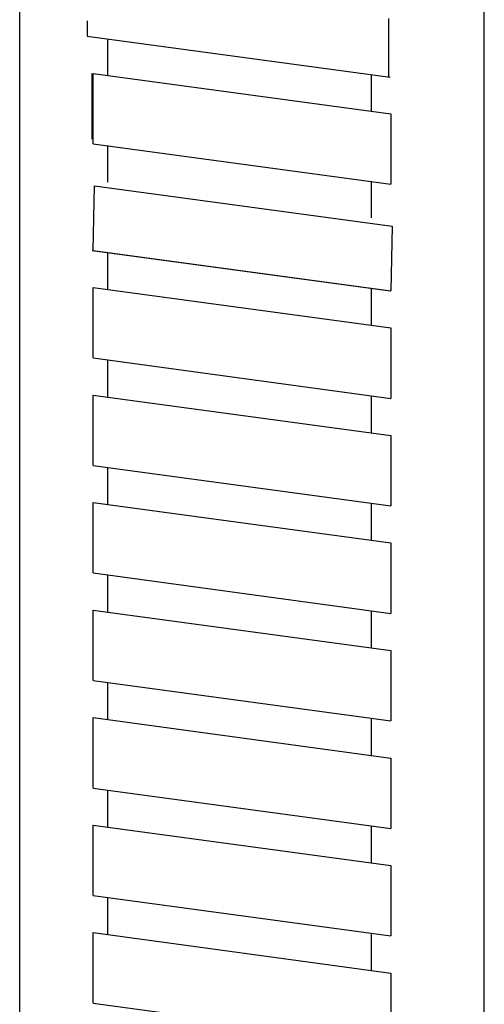
# Model space of a CAD drawing. Units: inches. Extents: x -160 to 370, y -492 to 789.
# Drawn here: x -90 to -70, y 121 to 163 of the extents above; entities that cross this region are included whole.
import ezdxf

# ---------------------------------------------------------------- set-up
doc = ezdxf.new("R2010")
doc.units = ezdxf.units.IN
doc.header["$MEASUREMENT"] = 0

# ---------------------------------------------------------------- blocks, each defined once
blk = doc.blocks.new('block 30')
at = {"color": 7, "lineweight": 25, "true_color": 0xffffff}
blk.add_open_spline([(-69.671, -361.141), (-69.671, -185.302), (-69.671, -9.599), (-69.671, 166.239)], degree=3, dxfattribs=at)
blk = doc.blocks.new('block 33')
at = {"color": 7, "lineweight": 25, "true_color": 0xffffff}
blk.add_open_spline([(-89.671, 25.543), (-89.671, 72.486), (-89.671, 119.295), (-89.671, 166.238)], degree=3, dxfattribs=at)
blk = doc.blocks.new('block 437')
at = {"color": 7, "lineweight": 25, "true_color": 0xffffff}
blk.add_lwpolyline([(-74.543, 133.236), (-74.543, 131.66)], dxfattribs=at)
blk = doc.blocks.new('block 438')
at = {"color": 7, "lineweight": 25, "true_color": 0xffffff}
blk.add_lwpolyline([(-86.51, 133.286), (-73.694, 131.545)], dxfattribs=at)
blk = doc.blocks.new('block 439')
at = {"color": 7, "lineweight": 25, "true_color": 0xffffff}
blk.add_lwpolyline([(-85.898, 134.776), (-85.898, 133.19)], dxfattribs=at)
blk = doc.blocks.new('block 440')
at = {"color": 7, "lineweight": 25, "true_color": 0xffffff}
blk.add_lwpolyline([(-73.694, 131.545), (-73.694, 128.512)], dxfattribs=at)
blk = doc.blocks.new('block 441')
at = {"color": 7, "lineweight": 25, "true_color": 0xffffff}
blk.add_lwpolyline([(-86.51, 130.252), (-86.51, 133.286)], dxfattribs=at)
blk = doc.blocks.new('block 442')
at = {"color": 7, "lineweight": 25, "true_color": 0xffffff}
blk.add_lwpolyline([(-86.51, 130.252), (-73.694, 128.511)], dxfattribs=at)
blk = doc.blocks.new('block 443')
at = {"color": 7, "lineweight": 25, "true_color": 0xffffff}
blk.add_lwpolyline([(-74.543, 128.604), (-74.543, 127.028)], dxfattribs=at)
blk = doc.blocks.new('block 444')
at = {"color": 7, "lineweight": 25, "true_color": 0xffffff}
blk.add_lwpolyline([(-86.51, 128.654), (-73.694, 126.913)], dxfattribs=at)
blk = doc.blocks.new('block 445')
at = {"color": 7, "lineweight": 25, "true_color": 0xffffff}
blk.add_lwpolyline([(-85.898, 130.144), (-85.898, 128.558)], dxfattribs=at)
blk = doc.blocks.new('block 446')
at = {"color": 7, "lineweight": 25, "true_color": 0xffffff}
blk.add_lwpolyline([(-73.694, 126.913), (-73.694, 123.879)], dxfattribs=at)
blk = doc.blocks.new('block 447')
at = {"color": 7, "lineweight": 25, "true_color": 0xffffff}
blk.add_lwpolyline([(-86.51, 125.62), (-86.51, 128.654)], dxfattribs=at)
blk = doc.blocks.new('block 448')
at = {"color": 7, "lineweight": 25, "true_color": 0xffffff}
blk.add_lwpolyline([(-86.51, 125.62), (-73.694, 123.879)], dxfattribs=at)
blk = doc.blocks.new('block 449')
at = {"color": 7, "lineweight": 25, "true_color": 0xffffff}
blk.add_lwpolyline([(-74.543, 123.971), (-74.543, 122.396)], dxfattribs=at)
blk = doc.blocks.new('block 450')
at = {"color": 7, "lineweight": 25, "true_color": 0xffffff}
blk.add_lwpolyline([(-86.51, 124.021), (-73.694, 122.28)], dxfattribs=at)
blk = doc.blocks.new('block 451')
at = {"color": 7, "lineweight": 25, "true_color": 0xffffff}
blk.add_lwpolyline([(-85.898, 125.512), (-85.898, 123.925)], dxfattribs=at)
blk = doc.blocks.new('block 452')
at = {"color": 7, "lineweight": 25, "true_color": 0xffffff}
blk.add_lwpolyline([(-73.694, 122.28), (-73.694, 119.247)], dxfattribs=at)
blk = doc.blocks.new('block 453')
at = {"color": 7, "lineweight": 25, "true_color": 0xffffff}
blk.add_lwpolyline([(-86.51, 120.988), (-86.51, 124.021)], dxfattribs=at)
blk = doc.blocks.new('block 454')
at = {"color": 7, "lineweight": 25, "true_color": 0xffffff}
blk.add_lwpolyline([(-86.51, 120.988), (-73.694, 119.247)], dxfattribs=at)
blk = doc.blocks.new('block 509')
at = {"color": 7, "lineweight": 25, "true_color": 0xffffff}
blk.add_lwpolyline([(-74.543, 160.989), (-74.543, 159.413)], dxfattribs=at)
blk = doc.blocks.new('block 510')
at = {"color": 7, "lineweight": 25, "true_color": 0xffffff}
blk.add_lwpolyline([(-86.773, 162.65), (-73.728, 160.878)], dxfattribs=at)
blk = doc.blocks.new('block 511')
at = {"color": 7, "lineweight": 25, "true_color": 0xffffff}
blk.add_lwpolyline([(-86.51, 161.039), (-73.694, 159.298)], dxfattribs=at)
blk = doc.blocks.new('block 512')
at = {"color": 7, "lineweight": 25, "true_color": 0xffffff}
blk.add_lwpolyline([(-86.545, 158.206), (-86.545, 161.039)], dxfattribs=at)
blk = doc.blocks.new('block 513')
at = {"color": 7, "lineweight": 25, "true_color": 0xffffff}
blk.add_lwpolyline([(-85.898, 162.529), (-85.898, 160.943)], dxfattribs=at)
blk = doc.blocks.new('block 514')
at = {"color": 7, "lineweight": 25, "true_color": 0xffffff}
blk.add_lwpolyline([(-73.694, 159.298), (-73.694, 156.264)], dxfattribs=at)
blk = doc.blocks.new('block 515')
at = {"color": 7, "lineweight": 25, "true_color": 0xffffff}
blk.add_lwpolyline([(-86.51, 158.005), (-86.51, 161.039)], dxfattribs=at)
blk = doc.blocks.new('block 516')
at = {"color": 7, "lineweight": 25, "true_color": 0xffffff}
blk.add_lwpolyline([(-86.51, 158.005), (-73.694, 156.264)], dxfattribs=at)
blk = doc.blocks.new('block 517')
at = {"color": 7, "lineweight": 25, "true_color": 0xffffff}
blk.add_lwpolyline([(-86.545, 153.414), (-73.729, 151.673)], dxfattribs=at)
blk = doc.blocks.new('block 518')
at = {"color": 7, "lineweight": 25, "true_color": 0xffffff}
blk.add_lwpolyline([(-74.543, 156.398), (-74.543, 154.822)], dxfattribs=at)
blk = doc.blocks.new('block 519')
at = {"color": 7, "lineweight": 25, "true_color": 0xffffff}
blk.add_lwpolyline([(-86.457, 156.195), (-73.641, 154.454)], dxfattribs=at)
blk = doc.blocks.new('block 520')
at = {"color": 7, "lineweight": 25, "true_color": 0xffffff}
blk.add_lwpolyline([(-85.898, 157.938), (-85.898, 156.351)], dxfattribs=at)
blk = doc.blocks.new('block 521')
at = {"color": 7, "lineweight": 25, "true_color": 0xffffff}
blk.add_lwpolyline([(-73.641, 154.454), (-73.694, 151.673)], dxfattribs=at)
blk = doc.blocks.new('block 522')
at = {"color": 7, "lineweight": 25, "true_color": 0xffffff}
blk.add_lwpolyline([(-86.51, 153.414), (-86.457, 156.195)], dxfattribs=at)
blk = doc.blocks.new('block 523')
at = {"color": 7, "lineweight": 25, "true_color": 0xffffff}
blk.add_lwpolyline([(-86.51, 153.414), (-73.694, 151.673)], dxfattribs=at)
blk = doc.blocks.new('block 524')
at = {"color": 7, "lineweight": 25, "true_color": 0xffffff}
blk.add_lwpolyline([(-74.543, 151.765), (-74.543, 150.19)], dxfattribs=at)
blk = doc.blocks.new('block 525')
at = {"color": 7, "lineweight": 25, "true_color": 0xffffff}
blk.add_lwpolyline([(-86.51, 151.815), (-73.694, 150.074)], dxfattribs=at)
blk = doc.blocks.new('block 526')
at = {"color": 7, "lineweight": 25, "true_color": 0xffffff}
blk.add_lwpolyline([(-85.898, 153.305), (-85.898, 151.719)], dxfattribs=at)
blk = doc.blocks.new('block 527')
at = {"color": 7, "lineweight": 25, "true_color": 0xffffff}
blk.add_lwpolyline([(-73.694, 150.074), (-73.694, 147.041)], dxfattribs=at)
blk = doc.blocks.new('block 528')
at = {"color": 7, "lineweight": 25, "true_color": 0xffffff}
blk.add_lwpolyline([(-86.51, 148.782), (-86.51, 151.815)], dxfattribs=at)
blk = doc.blocks.new('block 529')
at = {"color": 7, "lineweight": 25, "true_color": 0xffffff}
blk.add_lwpolyline([(-86.51, 148.782), (-73.694, 147.041)], dxfattribs=at)
blk = doc.blocks.new('block 530')
at = {"color": 7, "lineweight": 25, "true_color": 0xffffff}
blk.add_lwpolyline([(-74.543, 147.133), (-74.543, 145.557)], dxfattribs=at)
blk = doc.blocks.new('block 531')
at = {"color": 7, "lineweight": 25, "true_color": 0xffffff}
blk.add_lwpolyline([(-86.51, 147.183), (-73.694, 145.442)], dxfattribs=at)
blk = doc.blocks.new('block 532')
at = {"color": 7, "lineweight": 25, "true_color": 0xffffff}
blk.add_lwpolyline([(-85.898, 148.673), (-85.898, 147.087)], dxfattribs=at)
blk = doc.blocks.new('block 533')
at = {"color": 7, "lineweight": 25, "true_color": 0xffffff}
blk.add_lwpolyline([(-73.694, 145.442), (-73.694, 142.408)], dxfattribs=at)
blk = doc.blocks.new('block 534')
at = {"color": 7, "lineweight": 25, "true_color": 0xffffff}
blk.add_lwpolyline([(-86.51, 144.149), (-86.51, 147.183)], dxfattribs=at)
blk = doc.blocks.new('block 535')
at = {"color": 7, "lineweight": 25, "true_color": 0xffffff}
blk.add_lwpolyline([(-86.51, 144.149), (-73.694, 142.408)], dxfattribs=at)
blk = doc.blocks.new('block 536')
at = {"color": 7, "lineweight": 25, "true_color": 0xffffff}
blk.add_lwpolyline([(-74.543, 142.501), (-74.543, 140.925)], dxfattribs=at)
blk = doc.blocks.new('block 537')
at = {"color": 7, "lineweight": 25, "true_color": 0xffffff}
blk.add_lwpolyline([(-86.51, 142.551), (-73.694, 140.81)], dxfattribs=at)
blk = doc.blocks.new('block 538')
at = {"color": 7, "lineweight": 25, "true_color": 0xffffff}
blk.add_lwpolyline([(-85.898, 144.041), (-85.898, 142.454)], dxfattribs=at)
blk = doc.blocks.new('block 539')
at = {"color": 7, "lineweight": 25, "true_color": 0xffffff}
blk.add_lwpolyline([(-73.694, 140.81), (-73.694, 137.776)], dxfattribs=at)
blk = doc.blocks.new('block 540')
at = {"color": 7, "lineweight": 25, "true_color": 0xffffff}
blk.add_lwpolyline([(-86.51, 139.517), (-86.51, 142.55)], dxfattribs=at)
blk = doc.blocks.new('block 541')
at = {"color": 7, "lineweight": 25, "true_color": 0xffffff}
blk.add_lwpolyline([(-86.51, 139.517), (-73.694, 137.776)], dxfattribs=at)
blk = doc.blocks.new('block 542')
at = {"color": 7, "lineweight": 25, "true_color": 0xffffff}
blk.add_lwpolyline([(-74.543, 137.868), (-74.543, 136.293)], dxfattribs=at)
blk = doc.blocks.new('block 543')
at = {"color": 7, "lineweight": 25, "true_color": 0xffffff}
blk.add_lwpolyline([(-86.51, 137.918), (-73.694, 136.177)], dxfattribs=at)
blk = doc.blocks.new('block 544')
at = {"color": 7, "lineweight": 25, "true_color": 0xffffff}
blk.add_lwpolyline([(-85.898, 139.408), (-85.898, 137.822)], dxfattribs=at)
blk = doc.blocks.new('block 545')
at = {"color": 7, "lineweight": 25, "true_color": 0xffffff}
blk.add_lwpolyline([(-73.694, 136.177), (-73.694, 133.144)], dxfattribs=at)
blk = doc.blocks.new('block 546')
at = {"color": 7, "lineweight": 25, "true_color": 0xffffff}
blk.add_lwpolyline([(-86.51, 134.885), (-86.51, 137.918)], dxfattribs=at)
blk = doc.blocks.new('block 547')
at = {"color": 7, "lineweight": 25, "true_color": 0xffffff}
blk.add_lwpolyline([(-86.51, 134.885), (-73.694, 133.144)], dxfattribs=at)
blk = doc.blocks.new('block 548')
at = {"color": 7, "lineweight": 25, "true_color": 0xffffff}
blk.add_lwpolyline([(-73.786, 161.672), (-73.785, 161.858), (-73.785, 161.906), (-73.785, 161.946), (-73.785, 161.976), (-73.785, 161.994), (-73.78, 163.404)], dxfattribs=at)
blk = doc.blocks.new('block 549')
at = {"color": 7, "lineweight": 25, "true_color": 0xffffff}
blk.add_lwpolyline([(-73.787, 160.881), (-73.787, 160.92), (-73.787, 160.968), (-73.786, 161.023), (-73.786, 161.085), (-73.786, 161.152), (-73.786, 161.223), (-73.786, 161.297), (-73.786, 161.373), (-73.786, 161.45), (-73.786, 161.526), (-73.786, 161.6), (-73.786, 161.672)], dxfattribs=at)
blk = doc.blocks.new('block 550')
at = {"color": 7, "lineweight": 25, "true_color": 0xffffff}
blk.add_lwpolyline([(-86.765, 163.311), (-86.765, 162.649)], dxfattribs=at)

msp = doc.modelspace()

# ---------------------------------------------------------------- block references
for name in ['block 33', 'block 30', 'block 548', 'block 550', 'block 510', 'block 513', 'block 549', 'block 512', 'block 511', 'block 515', 'block 509', 'block 514', 'block 516', 'block 520', 'block 522', 'block 519', 'block 518', 'block 521', 'block 517', 'block 523', 'block 526', 'block 525', 'block 528', 'block 524', 'block 527', 'block 529', 'block 532', 'block 531', 'block 534', 'block 530', 'block 533', 'block 535', 'block 538', 'block 537', 'block 540', 'block 536', 'block 539', 'block 541', 'block 544', 'block 543', 'block 546', 'block 542', 'block 545', 'block 547', 'block 439', 'block 438', 'block 441', 'block 437', 'block 440', 'block 442', 'block 445', 'block 444', 'block 447', 'block 443', 'block 446', 'block 448', 'block 451', 'block 450', 'block 453', 'block 449', 'block 452', 'block 454']:
    msp.add_blockref(name, (0, 0))

doc.saveas('drawing.dxf')
